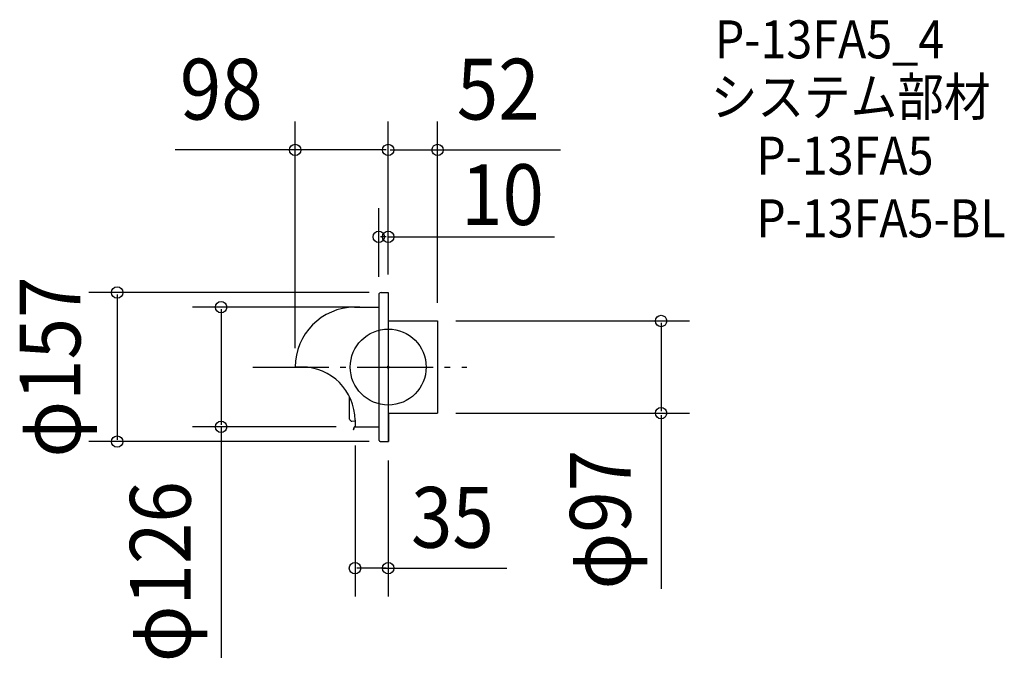
# Model space of a CAD drawing. Extents: x -388 to 649, y -307 to 366.
import ezdxf
from ezdxf.enums import TextEntityAlignment as Align

# ---------------------------------------------------------------- set-up
doc = ezdxf.new("R2010")
doc.units = 0
doc.header["$LTSCALE"] = 20
doc.header["$PDMODE"] = 3
doc.header["$PDSIZE"] = -2
doc.linetypes.add('DASHDOT', pattern=[5.5, 4, -0.6, 0.3, -0.6])
doc.linetypes.add('DASHED', pattern=[2, 1.2, -0.8])
doc.layers.get('DEFPOINTS').update_dxf_attribs({"linetype": 'CONTINUOUS'})
for name, color, linetype in [('ARRANGE', 1, 'CONTINUOUS'), ('BASIS', 6, 'DASHDOT'), ('DETAIL', 5, 'CONTINUOUS'), ('ETC', 61, 'CONTINUOUS'), ('OUTLINE', 3, 'CONTINUOUS'), ('SIZE', 30, 'CONTINUOUS')]:
    doc.layers.add(name, color=color, linetype=linetype)
doc.styles.get("Standard").update_dxf_attribs({"font": 'SIMPLEX', "width": 0.9, "bigfont": 'BIGFONT'})

msp = doc.modelspace()

# ---------------------------------------------------------------- linework, layer by layer
at = {"layer": 'ARRANGE', "color": 1, "linetype": 'CONTINUOUS'}
msp.add_circle((0, 0), 40, dxfattribs=at)
msp.add_point((0, 0), dxfattribs=at)
at = {"layer": 'BASIS', "color": 6, "linetype": 'DASHDOT'}
msp.add_line((-142.577627, 0), (82.713994, 0), dxfattribs=at)
at = {"layer": 'DEFPOINTS', "color": 30, "linetype": 'CONTINUOUS'}
for p in [(-98, 228.611488), (52, 228.611488), (-10, 137.150328), (-10, 75.055866), (0, 78.5), (0, 77.5), (0, 77.5), (0, 77.5), (-10, 63), (51.092179, 48.5), (52, 47.592179), (-98, 0), (51.162011, -48.5), (287.435209, -48.5), (-176.152273, -63), (-35, -62.650838), (-35, -63), (-285.551582, -78.5), (0, -78.5), (0, -78.5), (-35, -211.73772)]:
    msp.add_point(p, dxfattribs=at)
at = {"layer": 'DETAIL', "color": 5, "linetype": 'CONTINUOUS'}
for p, q in [((-10, 76.055866), (-10, 0)), ((-7.555866, 78.5), (0, 78.5)), ((0, 78.5), (0, 0)), ((-35.5, 63), (-10, 63)), ((0, 48.5), (52, 48.5)), ((52, 48.5), (52, -48.5)), ((-90.865922, 0), (-98, 0)), ((-10, 0), (-10, -76.055866)), ((0, 0), (0, -78.5)), ((-40.629698, -54.831798), (-40.629698, -31.752452)), ((0, -48.5), (52, -48.5)), ((0.349162, -48.5), (0.349162, -78.5)), ((-38.254499, -56.907944), (-35.003256, -56.469108)), ((-35, -55.865922), (-35, -63)), ((-36.602022, -66.023484), (-35.83701, -63.168422)), ((-36.264757, -66.113854), (-36.602022, -66.023484)), ((-36.264757, -66.113854), (-35.499746, -63.258792)), ((-35.162481, -62.650838), (-35, -62.650838)), ((-35.162481, -63), (-10, -63))]:
    msp.add_line(p, q, dxfattribs=at)
at = {"layer": 'DETAIL', "color": 5, "linetype": 'DASHED'}
msp.add_line((-7.555866, -78.5), (0.349162, -78.5), dxfattribs=at)
at = {"layer": 'DETAIL', "color": 5, "linetype": 'CONTINUOUS'}
for centre, radius, start, end in [((-7.555866, 76.055866), 2.444134, 90, 180), ((-35.071559, 0.072975), 62.928484, 90.390095, 180.066443), ((-90.865922, -55.865922), 55.865922, 0, 90), ((-38.534726, -54.831798), 2.094972, 180, 277.687023), ((-35.162481, -63.349162), 0.698324, 90, 165), ((-35.162481, -63.349162), 0.349162, 90, 165)]:
    msp.add_arc(centre, radius, start, end, dxfattribs=at)
at = {"layer": 'DETAIL', "color": 5, "linetype": 'DASHED'}
msp.add_arc((-7.555866, -76.055866), 2.444134, 180, 270, dxfattribs=at)
at = {"layer": 'OUTLINE', "color": 3, "linetype": 'CONTINUOUS'}
for p, q in [((-10, 76.055866), (-10, 63)), ((-7.555866, 78.5), (0, 78.5)), ((0, 78.5), (0, 0)), ((-35.5, 63), (-10, 63)), ((0, 48.5), (52, 48.5)), ((52, 48.5), (52, -48.5)), ((-90.865922, 0), (-98, 0)), ((0, 0), (0, -48.5)), ((-40.629698, -54.831798), (-40.629698, -31.752452)), ((0, -48.5), (52, -48.5)), ((0.349162, -48.5), (0.349162, -78.5)), ((-38.254499, -56.907944), (-35.003256, -56.469108)), ((-35, -55.865922), (-35, -63)), ((-35, -63), (-10, -63)), ((-35, -63), (-10, -63)), ((-10, -63), (-10, -76.055866))]:
    msp.add_line(p, q, dxfattribs=at)
at = {"layer": 'OUTLINE', "color": 3, "linetype": 'DASHED'}
msp.add_line((-7.555866, -78.5), (0.349162, -78.5), dxfattribs=at)
at = {"layer": 'OUTLINE', "color": 3, "linetype": 'CONTINUOUS'}
for centre, radius, start, end in [((-7.555866, 76.055866), 2.444134, 90, 180), ((-35.071559, 0.072975), 62.928484, 90.390095, 180.066443), ((-90.865922, -55.865922), 55.865922, 0, 90), ((-38.534726, -54.831798), 2.094972, 180, 277.687023)]:
    msp.add_arc(centre, radius, start, end, dxfattribs=at)
at = {"layer": 'OUTLINE', "color": 3, "linetype": 'DASHED'}
msp.add_arc((-7.555866, -76.055866), 2.444134, 180, 270, dxfattribs=at)
at = {"layer": 'SIZE', "color": 30, "linetype": 'CONTINUOUS'}
for p, q in [((-98, 20), (-98, 258.611488)), ((0, 97.5), (0, 258.611488)), ((0, 97.5), (0, 258.611488)), ((52, 67.592179), (52, 258.611488)), ((-96, 228.611488), (-224.492276, 228.611488)), ((-2, 228.611488), (-96, 228.611488)), ((2, 228.611488), (50, 228.611488)), ((50, 228.611488), (181.490792, 228.611488)), ((-10, 95.055866), (-10, 167.150328)), ((0, 97.5), (0, 167.150328)), ((-2, 137.150328), (-8, 137.150328)), ((0, 137.150328), (175.292508, 137.150328)), ((-20, 78.5), (-315.551582, 78.5)), ((-285.551582, 76.5), (-285.551582, -76.5)), ((-30, 63), (-206.152273, 63)), ((-176.152273, 61), (-176.152273, -61)), ((71.092179, 48.5), (317.435209, 48.5)), ((287.435209, 46.5), (287.435209, -46.5)), ((71.162011, -48.5), (317.435209, -48.5)), ((287.435209, -50.5), (287.435209, -233.430042)), ((-55, -63), (-206.152273, -63)), ((-176.152273, -62.5), (-176.152273, -306.196787)), ((-20, -78.5), (-315.551582, -78.5)), ((-35, -82.650838), (-35, -241.73772)), ((0, -98.5), (0, -241.73772)), ((-2, -211.73772), (-33, -211.73772)), ((-6, -211.73772), (125.032149, -211.73772))]:
    msp.add_line(p, q, dxfattribs=at)
at = {"layer": 'SIZE', "color": 8, "linetype": 'CONTINUOUS'}
for centre in [(-98, 228.611488), (0, 228.611488), (0, 228.611488), (52, 228.611488), (-10, 137.150328), (0, 137.150328), (-285.551582, 78.5), (-176.152273, 63), (287.435209, 48.5), (287.435209, -48.5), (-176.152273, -63), (-285.551582, -78.5), (-35, -211.73772), (0, -211.73772)]:
    msp.add_circle(centre, 6, dxfattribs=at)

# ---------------------------------------------------------------- texts
at = {"layer": 'ETC', "color": 61, "linetype": 'CONTINUOUS', "width": 0.9}
for s, p in [('P-13FA5_4', (344.099293, 325.01169)), ('システム部材', (339.825419, 264.527242)), ('P-13FA5', (387.655502, 202.626949)), ('P-13FA5-BL', (387.655502, 136.626949))]:
    msp.add_text(s, height=40, dxfattribs=at).set_placement(p)
at = {"layer": 'SIZE', "color": 30, "linetype": 'CONTINUOUS', "width": 0.9}
for s, p in [('98', (-175.890826, 260.611488)), ('52', (115.885872, 260.611488)), ('10', (120.387046, 149.563432)), ('35', (67.622826, -190.243617))]:
    msp.add_text(s, height=64, dxfattribs=at).set_placement(p, align=Align.CENTER)
for s, p in [('φ157', (-324.281624, 0)), ('φ97', (255.435209, -160.717651)), ('φ126', (-208.152273, -215.467746))]:
    msp.add_text(s, height=64, rotation=90, dxfattribs=at).set_placement(p, align=Align.CENTER)

doc.saveas('drawing.dxf')
